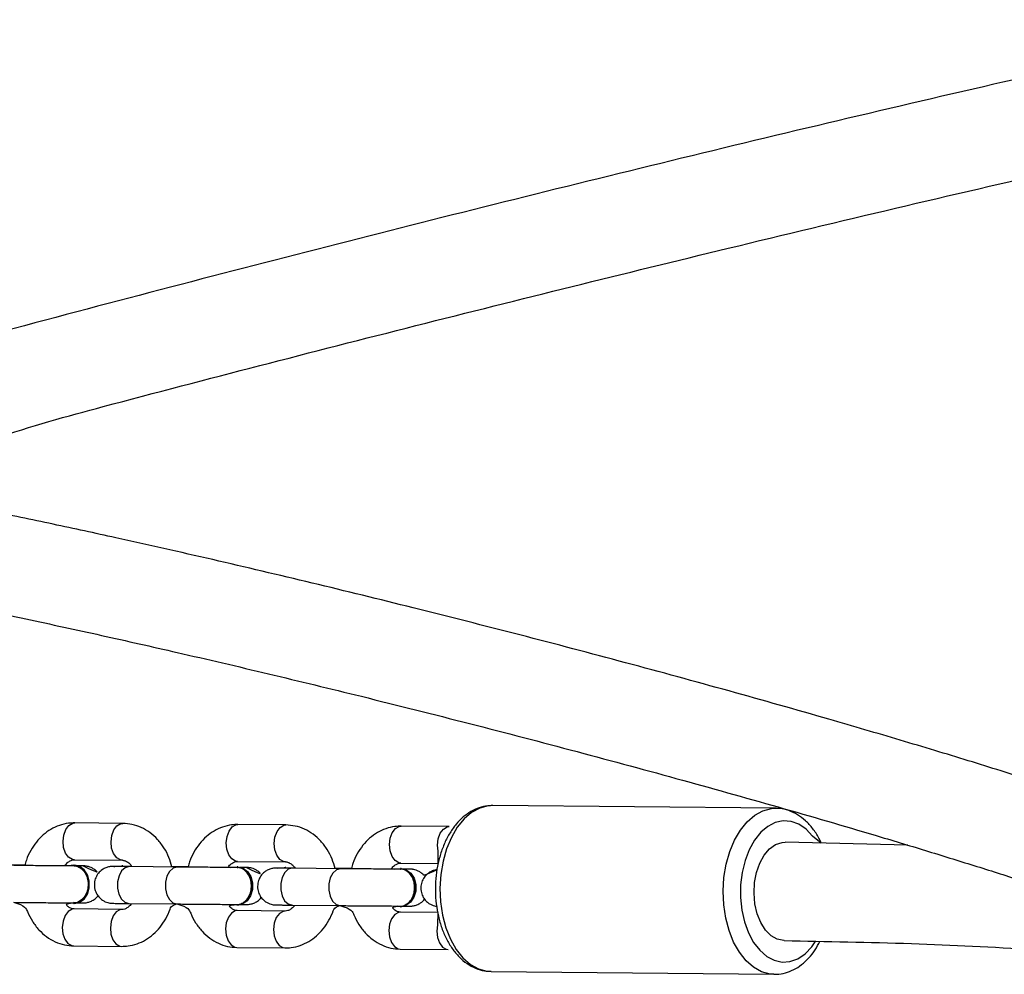
# Model space of a CAD drawing. Units: millimetres. Extents: x 547 to 1183, y 462 to 806.
# Drawn here: x 768 to 784, y 633 to 649 of the extents above; entities that cross this region are included whole.
import ezdxf

# ---------------------------------------------------------------- set-up
doc = ezdxf.new("R2010")
doc.units = ezdxf.units.MM
doc.header["$LTSCALE"] = 45

msp = doc.modelspace()

# ---------------------------------------------------------------- linework, layer by layer
at = {"color": 7, "linetype": 'Continuous', "lineweight": 25}
for p, q in [((779.96, 636.192), (775.35, 636.237)), ((769.334, 635.947), (768.553, 635.955)), ((771.988, 635.921), (771.207, 635.929)), ((774.642, 635.894), (773.862, 635.902)), ((774.642, 635.894), (774.642, 635.894)), ((782.102, 635.592), (780.105, 635.64)), ((768.547, 635.355), (769.328, 635.347)), ((771.201, 635.329), (771.982, 635.321)), ((773.856, 635.302), (774.463, 635.296)), ((767.743, 635.265), (767.658, 635.266)), ((768.393, 635.258), (768.393, 635.258)), ((768.552, 635.265), (768.545, 635.255)), ((769.333, 635.257), (769.32, 635.257)), ((769.32, 635.257), (769.321, 635.257)), ((769.321, 635.257), (769.371, 635.247)), ((769.333, 635.257), (769.381, 635.251)), ((770.217, 635.236), (769.437, 635.244)), ((770.397, 635.238), (770.313, 635.239)), ((771.093, 635.232), (771.047, 635.232)), ((771.206, 635.239), (771.194, 635.239)), ((771.987, 635.231), (771.974, 635.231)), ((771.974, 635.231), (771.975, 635.231)), ((771.975, 635.231), (772.025, 635.221)), ((771.987, 635.231), (772.035, 635.224)), ((772.871, 635.21), (772.091, 635.218)), ((773.052, 635.212), (772.967, 635.213)), ((773.747, 635.205), (773.701, 635.206)), ((773.861, 635.212), (773.848, 635.212)), ((768.542, 634.655), (768.549, 634.645)), ((769.322, 634.547), (768.542, 634.555)), ((769.344, 634.639), (769.329, 634.637)), ((769.329, 634.637), (769.329, 634.637)), ((769.431, 634.644), (770.211, 634.636)), ((771.196, 634.629), (771.203, 634.619)), ((771.976, 634.521), (771.196, 634.529)), ((771.998, 634.613), (771.983, 634.611)), ((771.983, 634.611), (771.983, 634.611)), ((772.085, 634.618), (772.865, 634.61)), ((773.85, 634.602), (773.857, 634.592)), ((774.456, 634.496), (773.85, 634.502)), ((780.088, 634.04), (780.088, 634.04)), ((768.536, 633.955), (769.316, 633.947)), ((771.19, 633.929), (771.97, 633.921)), ((773.844, 633.902), (774.625, 633.895)), ((774.625, 633.895), (774.625, 633.895)), ((775.323, 633.538), (779.918, 633.496))]:
    msp.add_line(p, q, dxfattribs=at)
at = {"color": 7, "linetype": 'Continuous', "lineweight": 25, "flags": 128}
for points in [[(775.35, 636.237), (775.278, 636.233), (775.14, 636.197), (775.007, 636.126), (774.884, 636.02), (774.773, 635.884), (774.677, 635.72), (774.599, 635.534), (774.542, 635.33), (774.506, 635.114), (774.492, 634.892), (774.502, 634.67), (774.534, 634.454), (774.589, 634.249), (774.663, 634.062), (774.757, 633.897), (774.865, 633.76), (774.987, 633.653), (775.119, 633.58), (775.256, 633.543), (775.323, 633.538)], [(768.535, 634.658), (768.535, 634.645), (768.618, 634.663), (768.691, 634.716), (768.746, 634.798), (768.775, 634.899), (768.776, 635.006), (768.748, 635.108), (768.695, 635.191), (768.623, 635.245), (768.54, 635.265), (768.496, 635.26)], [(768.549, 634.645), (768.631, 634.663), (768.704, 634.716), (768.758, 634.798), (768.788, 634.899), (768.789, 635.006), (768.761, 635.108), (768.708, 635.191), (768.635, 635.245), (768.553, 635.265), (768.552, 635.265)], [(771.093, 635.232), (771.195, 635.239), (771.277, 635.219), (771.35, 635.165), (771.403, 635.082), (771.431, 634.98), (771.43, 634.872), (771.401, 634.772), (771.346, 634.69), (771.273, 634.636), (771.19, 634.619), (771.147, 634.624)], [(771.206, 635.239), (771.29, 635.219), (771.362, 635.164), (771.416, 635.081), (771.443, 634.98), (771.443, 634.872), (771.413, 634.771), (771.358, 634.69), (771.285, 634.636), (771.203, 634.619)], [(773.747, 635.205), (773.849, 635.212), (773.931, 635.193), (774.004, 635.138), (774.057, 635.055), (774.085, 634.954), (774.084, 634.846), (774.055, 634.745), (774, 634.663), (773.927, 634.61), (773.844, 634.592), (773.801, 634.598)], [(773.861, 635.212), (773.944, 635.193), (774.016, 635.138), (774.07, 635.055), (774.097, 634.954), (774.097, 634.846), (774.067, 634.745), (774.012, 634.663), (773.939, 634.61), (773.857, 634.592)], [(769.344, 634.639), (769.316, 634.637), (769.278, 634.641)], [(771.998, 634.613), (771.97, 634.611), (771.932, 634.615)]]:
    msp.add_lwpolyline(points, dxfattribs=at)
at = {"color": 8, "linetype": 'Continuous', "lineweight": 25, "flags": 128}
for points in [[(779.918, 633.496), (779.859, 633.497), (779.722, 633.534), (779.591, 633.607), (779.469, 633.714), (779.36, 633.852), (779.267, 634.016), (779.192, 634.203), (779.138, 634.408), (779.106, 634.624), (779.096, 634.846), (779.109, 635.069), (779.145, 635.284), (779.203, 635.488), (779.281, 635.675), (779.377, 635.838), (779.488, 635.974), (779.611, 636.08), (779.744, 636.152), (779.881, 636.188), (779.96, 636.192)], [(768.547, 635.355), (768.515, 635.36), (768.454, 635.396), (768.405, 635.463), (768.373, 635.553), (768.363, 635.656), (768.375, 635.758), (768.408, 635.849), (768.459, 635.915), (768.52, 635.951), (768.553, 635.955)], [(769.328, 635.347), (769.296, 635.352), (769.235, 635.388), (769.185, 635.455), (769.153, 635.546), (769.143, 635.648), (769.155, 635.751), (769.188, 635.841), (769.239, 635.907), (769.3, 635.943), (769.334, 635.947)], [(780.693, 635.626), (780.552, 635.737), (780.445, 635.851), (780.327, 635.933), (780.202, 635.979), (780.073, 635.989), (779.945, 635.962), (779.822, 635.899), (779.708, 635.802), (779.606, 635.674), (779.52, 635.519), (779.452, 635.343), (779.406, 635.15), (779.381, 634.947), (779.379, 634.741), (779.401, 634.538), (779.444, 634.345), (779.509, 634.167), (779.592, 634.012), (779.692, 633.883), (779.805, 633.784), (779.927, 633.72), (780.055, 633.692), (780.183, 633.7), (780.31, 633.745), (780.429, 633.826), (780.537, 633.939), (780.594, 634.018)], [(771.201, 635.329), (771.169, 635.333), (771.108, 635.369), (771.059, 635.436), (771.027, 635.527), (771.017, 635.63), (771.029, 635.732), (771.062, 635.822), (771.113, 635.889), (771.174, 635.924), (771.207, 635.929)], [(771.982, 635.321), (771.95, 635.326), (771.889, 635.362), (771.839, 635.429), (771.807, 635.519), (771.797, 635.622), (771.809, 635.724), (771.842, 635.814), (771.893, 635.881), (771.954, 635.916), (771.988, 635.921)], [(773.856, 635.302), (773.824, 635.307), (773.763, 635.343), (773.714, 635.41), (773.682, 635.501), (773.671, 635.603), (773.683, 635.706), (773.717, 635.796), (773.767, 635.863), (773.829, 635.898), (773.862, 635.902)], [(774.463, 635.296), (774.462, 635.493), (774.452, 635.595), (774.464, 635.698), (774.497, 635.788), (774.547, 635.855), (774.609, 635.89), (774.642, 635.894)], [(779.599, 634.811), (779.608, 634.984), (779.639, 635.149), (779.692, 635.301), (779.764, 635.431), (779.852, 635.533), (779.95, 635.603), (780.056, 635.637), (780.105, 635.64)], [(769.437, 635.244), (769.437, 635.244), (769.372, 635.226), (769.315, 635.175), (769.273, 635.095), (769.25, 634.997), (769.249, 634.893), (769.27, 634.795), (769.312, 634.715), (769.368, 634.663), (769.432, 634.644), (769.431, 634.644)], [(770.217, 635.236), (770.217, 635.236), (770.153, 635.219), (770.096, 635.167), (770.053, 635.087), (770.03, 634.989), (770.029, 634.885), (770.051, 634.787), (770.092, 634.707), (770.148, 634.655), (770.212, 634.636), (770.212, 634.636)], [(772.091, 635.218), (772.091, 635.218), (772.026, 635.2), (771.969, 635.148), (771.927, 635.069), (771.904, 634.971), (771.903, 634.867), (771.924, 634.769), (771.966, 634.689), (772.022, 634.636), (772.086, 634.618), (772.085, 634.618)], [(772.871, 635.21), (772.871, 635.21), (772.807, 635.192), (772.75, 635.14), (772.707, 635.061), (772.684, 634.963), (772.683, 634.859), (772.705, 634.761), (772.746, 634.681), (772.802, 634.628), (772.866, 634.61), (772.866, 634.61)], [(780.088, 634.04), (780.083, 634.04), (779.976, 634.062), (779.875, 634.12), (779.784, 634.212), (779.708, 634.333), (779.65, 634.478), (779.613, 634.64), (779.599, 634.811)], [(768.542, 634.555), (768.509, 634.551), (768.447, 634.515), (768.397, 634.449), (768.363, 634.359), (768.351, 634.256), (768.362, 634.153), (768.394, 634.063), (768.443, 633.996), (768.504, 633.96), (768.536, 633.955)], [(769.322, 634.547), (769.289, 634.543), (769.227, 634.508), (769.177, 634.441), (769.144, 634.351), (769.132, 634.248), (769.142, 634.146), (769.174, 634.055), (769.223, 633.988), (769.284, 633.952), (769.316, 633.947)], [(771.196, 634.529), (771.163, 634.524), (771.101, 634.489), (771.051, 634.422), (771.017, 634.332), (771.005, 634.23), (771.016, 634.127), (771.048, 634.037), (771.097, 633.969), (771.158, 633.933), (771.19, 633.929)], [(771.976, 634.521), (771.943, 634.516), (771.881, 634.481), (771.831, 634.414), (771.798, 634.324), (771.786, 634.222), (771.796, 634.119), (771.828, 634.029), (771.877, 633.962), (771.938, 633.926), (771.97, 633.921)], [(773.85, 634.502), (773.817, 634.498), (773.756, 634.463), (773.705, 634.396), (773.672, 634.306), (773.66, 634.203), (773.67, 634.101), (773.702, 634.01), (773.751, 633.943), (773.812, 633.907), (773.844, 633.902)], [(774.456, 634.496), (774.452, 634.298), (774.44, 634.196), (774.451, 634.093), (774.482, 634.002), (774.532, 633.935), (774.593, 633.899), (774.625, 633.895)]]:
    msp.add_lwpolyline(points, dxfattribs=at)
at = {"color": 7, "linetype": 'Continuous', "lineweight": 25}
for points, knots in [([(788.178, 649.02), (786.637, 648.674), (783.267, 647.93), (778.084, 646.693), (772.659, 645.338), (768.304, 644.199), (765.758, 643.511), (765.023, 643.313)], [0, 0, 0, 0, 0.203486, 0.437388, 0.671295, 0.905205, 1, 1, 1, 1]), ([(765.424, 641.366), (766.664, 642.095), (769.538, 642.874), (774.103, 644.053), (779.302, 645.342), (784.202, 646.503), (787.405, 647.204), (788.801, 647.51)], [0, 0, 0, 0, 0.151025, 0.368763, 0.586495, 0.819773, 1, 1, 1, 1]), ([(787.072, 636.148), (787.186, 635.567), (787.084, 635.608), (786.91, 635.675), (786.708, 635.752), (786.532, 635.817), (786.383, 635.872), (786.255, 635.919), (786.13, 635.964), (786.002, 636.009), (785.871, 636.056), (785.621, 636.143), (785.236, 636.275), (784.7, 636.454), (783.992, 636.683), (783.095, 636.965), (781.986, 637.3), (780.692, 637.679), (779.203, 638.101), (777.517, 638.561), (775.794, 639.014), (774.085, 639.449), (772.41, 639.859), (770.789, 640.241), (769.563, 640.518), (768.708, 640.705), (768.193, 640.816), (767.67, 640.925), (767.228, 641.016), (766.869, 641.089), (766.602, 641.142), (766.353, 641.191), (766.126, 641.235), (765.922, 641.274), (765.742, 641.307), (765.579, 641.338), (765.476, 641.357), (765.424, 641.366)], [0, 0, 0, 0, 0.008015, 0.0236535, 0.0378052, 0.0504713, 0.0593816, 0.0674524, 0.0754021, 0.0834066, 0.0914661, 0.0995805, 0.1290116, 0.1590407, 0.188901, 0.2414482, 0.2936433, 0.345843, 0.4157601, 0.4856851, 0.5556157, 0.6255504, 0.6920126, 0.7584778, 0.8249438, 0.8469135, 0.8694807, 0.8928391, 0.9169873, 0.9299511, 0.9427773, 0.9546639, 0.9655805, 0.9755279, 0.9845064, 0.9921807, 1, 1, 1, 1]), ([(762.192, 640.231), (762.268, 640.233), (762.369, 640.222), (762.542, 640.202), (762.753, 640.175), (762.977, 640.145), (763.215, 640.112), (763.461, 640.075), (763.714, 640.036), (763.965, 639.996), (764.207, 639.956), (764.401, 639.923), (764.557, 639.896), (764.684, 639.874), (764.825, 639.849), (764.994, 639.818), (765.195, 639.782), (765.432, 639.738), (765.69, 639.689), (765.963, 639.637), (766.24, 639.583), (766.63, 639.505), (767.132, 639.403), (767.751, 639.274), (768.368, 639.142), (768.983, 639.007), (769.6, 638.869), (770.499, 638.665), (771.7, 638.383), (773.291, 637.997), (774.973, 637.574), (776.726, 637.116), (778.444, 636.651), (780.104, 636.184), (781.446, 635.792), (782.492, 635.475), (783.275, 635.232), (784.011, 634.996), (784.526, 634.826), (784.849, 634.716), (785.005, 634.663), (785.164, 634.608), (785.332, 634.549), (785.514, 634.485), (785.709, 634.415), (785.911, 634.341), (786.116, 634.265), (786.321, 634.187), (786.496, 634.12), (786.597, 634.079), (786.633, 634.065)], [0, 0, 0, 0, 0.007185, 0.019315, 0.031711, 0.044375, 0.057306, 0.070488, 0.083098, 0.096004, 0.107624, 0.117958, 0.123449, 0.129133, 0.135501, 0.142552, 0.151838, 0.162093, 0.173319, 0.184974, 0.19643, 0.207687, 0.232523, 0.256375, 0.279682, 0.302544, 0.324964, 0.347208, 0.399645, 0.452089, 0.51277, 0.573455, 0.634141, 0.694826, 0.755507, 0.788879, 0.822249, 0.855493, 0.887939, 0.895956, 0.903917, 0.911885, 0.920689, 0.930585, 0.941575, 0.953657, 0.965692, 0.978646, 0.99252, 1, 1, 1, 1]), ([(775.35, 636.237), (775.317, 636.234), (775.245, 636.236), (775.127, 636.205), (774.993, 636.145), (774.868, 636.055), (774.753, 635.938), (774.652, 635.796), (774.566, 635.631), (774.498, 635.449), (774.449, 635.253), (774.421, 635.05), (774.414, 634.842), (774.428, 634.636), (774.463, 634.434), (774.518, 634.243), (774.594, 634.066), (774.689, 633.907), (774.801, 633.771), (774.929, 633.662), (775.069, 633.586), (775.202, 633.543), (775.287, 633.542), (775.322, 633.541)], [0, 0, 0, 0, 0.023471, 0.069417, 0.115462, 0.162432, 0.210722, 0.260206, 0.310431, 0.360923, 0.411378, 0.461751, 0.512082, 0.562449, 0.612922, 0.663587, 0.714524, 0.765755, 0.817128, 0.868136, 0.918079, 0.96643, 1, 1, 1, 1]), ([(780.693, 635.626), (780.681, 635.654), (780.642, 635.74), (780.557, 635.864), (780.44, 635.993), (780.308, 636.093), (780.166, 636.159), (780.048, 636.19), (779.98, 636.188), (779.962, 636.188)], [0, 0, 0, 0, 0.083062, 0.258264, 0.433544, 0.606936, 0.776025, 0.93951, 1, 1, 1, 1]), ([(768.553, 635.955), (768.519, 635.954), (768.434, 635.951), (768.302, 635.918), (768.163, 635.854), (768.037, 635.762), (767.925, 635.646), (767.834, 635.507), (767.772, 635.378), (767.751, 635.293), (767.743, 635.265)], [0, 0, 0, 0, 0.093344, 0.2295005, 0.365493, 0.5026674, 0.6419909, 0.7837485, 0.9276331, 1, 1, 1, 1]), ([(770.133, 635.241), (770.119, 635.292), (770.087, 635.4), (770.008, 635.55), (769.904, 635.688), (769.778, 635.801), (769.637, 635.884), (769.487, 635.936), (769.384, 635.944), (769.334, 635.947)], [0, 0, 0, 0, 0.130642, 0.27937, 0.428074, 0.575722, 0.721106, 0.863361, 1, 1, 1, 1]), ([(771.207, 635.929), (771.173, 635.927), (771.088, 635.925), (770.956, 635.892), (770.817, 635.827), (770.691, 635.735), (770.579, 635.619), (770.488, 635.48), (770.426, 635.352), (770.405, 635.267), (770.397, 635.238)], [0, 0, 0, 0, 0.09334, 0.229502, 0.365495, 0.502666, 0.641985, 0.783746, 0.927635, 1, 1, 1, 1]), ([(772.787, 635.215), (772.773, 635.265), (772.741, 635.374), (772.662, 635.524), (772.558, 635.662), (772.432, 635.775), (772.291, 635.858), (772.141, 635.91), (772.038, 635.917), (771.988, 635.921)], [0, 0, 0, 0, 0.13064, 0.279372, 0.428068, 0.575727, 0.721101, 0.863369, 1, 1, 1, 1]), ([(773.862, 635.902), (773.827, 635.901), (773.743, 635.898), (773.61, 635.865), (773.471, 635.801), (773.345, 635.709), (773.234, 635.593), (773.143, 635.454), (773.081, 635.325), (773.059, 635.241), (773.052, 635.212)], [0, 0, 0, 0, 0.093344, 0.229501, 0.365494, 0.502666, 0.641987, 0.78375, 0.927636, 1, 1, 1, 1]), ([(768.393, 635.258), (768.397, 635.265), (768.417, 635.295), (768.458, 635.326), (768.506, 635.352), (768.533, 635.354), (768.547, 635.355)], [0, 0, 0, 0, 0.073702, 0.368096, 0.675719, 1, 1, 1, 1]), ([(769.328, 635.347), (769.334, 635.347), (769.354, 635.346), (769.39, 635.334), (769.44, 635.302), (769.47, 635.263), (769.483, 635.246)], [0, 0, 0, 0, 0.138282, 0.473052, 0.76843, 1, 1, 1, 1]), ([(771.047, 635.232), (771.051, 635.238), (771.071, 635.269), (771.112, 635.3), (771.16, 635.326), (771.187, 635.328), (771.201, 635.329)], [0, 0, 0, 0, 0.073701, 0.368107, 0.675741, 1, 1, 1, 1]), ([(771.982, 635.321), (771.988, 635.321), (772.008, 635.319), (772.044, 635.307), (772.094, 635.275), (772.124, 635.237), (772.137, 635.22)], [0, 0, 0, 0, 0.138277, 0.473035, 0.768402, 1, 1, 1, 1]), ([(773.701, 635.206), (773.705, 635.212), (773.725, 635.243), (773.766, 635.274), (773.815, 635.299), (773.842, 635.301), (773.856, 635.302)], [0, 0, 0, 0, 0.073702, 0.368097, 0.675748, 1, 1, 1, 1]), ([(767.658, 635.266), (767.637, 635.266), (767.582, 635.266), (767.518, 635.267), (767.479, 635.267)], [0, 0, 0, 0, 0.375515, 1, 1, 1, 1]), ([(768.545, 635.255), (768.528, 635.255), (768.479, 635.255), (768.381, 635.256), (768.247, 635.257), (768.102, 635.258), (767.953, 635.259), (767.806, 635.26), (767.673, 635.262), (767.597, 635.262), (767.563, 635.263)], [0, 0, 0, 0, 0.070824, 0.205876, 0.341263, 0.476755, 0.612286, 0.747819, 0.883343, 1, 1, 1, 1]), ([(768.545, 635.255), (768.541, 635.254), (768.569, 635.259), (768.624, 635.238), (768.693, 635.188), (768.744, 635.109), (768.772, 635.013), (768.773, 634.91), (768.748, 634.813), (768.699, 634.731), (768.632, 634.676), (768.574, 634.652), (768.542, 634.657), (768.535, 634.658)], [0, 0, 0, 0, 0.00899, 0.116271, 0.223552, 0.330816, 0.438074, 0.545327, 0.652582, 0.759829, 0.867084, 0.974351, 1, 1, 1, 1]), ([(768.689, 635.254), (768.929, 635.143), (768.91, 635.17), (768.869, 635.203), (768.822, 635.229), (768.78, 635.244), (768.748, 635.251), (768.727, 635.253), (768.717, 635.254), (768.712, 635.254), (768.706, 635.255), (768.697, 635.255), (768.678, 635.255), (768.641, 635.256), (768.597, 635.256), (768.58, 635.256)], [0, 0, 0, 0, 0.057674, 0.153499, 0.236001, 0.304546, 0.357442, 0.386748, 0.403518, 0.418747, 0.442096, 0.494589, 0.648119, 0.867385, 1, 1, 1, 1]), ([(768.689, 635.254), (768.689, 635.254), (768.69, 635.254), (768.676, 635.254), (768.647, 635.254), (768.608, 635.255), (768.589, 635.255)], [0, 0, 0, 0, 0.056804, 0.300973, 0.675592, 1, 1, 1, 1]), ([(769.333, 635.257), (769.311, 635.247), (769.266, 635.247), (769.21, 635.248), (769.182, 635.248), (769.17, 635.248), (769.164, 635.247), (769.156, 635.247), (769.141, 635.246), (769.107, 635.242), (769.057, 635.227), (768.994, 635.193), (768.936, 635.139), (768.891, 635.063), (768.868, 634.973), (768.875, 634.879), (768.908, 634.798), (768.952, 634.74), (769, 634.699), (769.047, 634.673), (769.089, 634.658), (769.121, 634.651), (769.142, 634.649), (769.152, 634.648), (769.158, 634.648), (769.164, 634.647), (769.172, 634.647), (769.191, 634.647), (769.239, 634.646), (769.319, 634.645), (769.394, 634.645), (769.431, 634.644)], [0, 0, 0, 0, 0.03953, 0.115305, 0.191733, 0.211979, 0.223399, 0.229739, 0.236144, 0.251681, 0.281607, 0.315033, 0.359548, 0.401461, 0.447631, 0.499524, 0.541995, 0.578402, 0.610179, 0.637543, 0.660268, 0.677809, 0.687527, 0.693088, 0.698138, 0.705887, 0.723289, 0.774201, 0.846913, 0.923698, 1, 1, 1, 1]), ([(769.437, 635.244), (769.417, 635.244), (769.36, 635.245), (769.282, 635.246), (769.22, 635.247), (769.188, 635.247), (769.186, 635.247), (769.32, 635.257)], [0, 0, 0, 0, 0.139697, 0.406183, 0.67237, 0.900196, 1, 1, 1, 1]), ([(769.483, 635.246), (769.46, 635.246), (769.418, 635.247), (769.386, 635.247), (769.371, 635.247)], [0, 0, 0, 0, 0.5562404, 1, 1, 1, 1]), ([(770.313, 635.239), (770.292, 635.24), (770.237, 635.24), (770.173, 635.241), (770.133, 635.241)], [0, 0, 0, 0, 0.375515, 1, 1, 1, 1]), ([(771.194, 635.225), (771.183, 635.229), (771.134, 635.229), (771.035, 635.23), (770.902, 635.231), (770.757, 635.232), (770.607, 635.233), (770.46, 635.234), (770.327, 635.235), (770.252, 635.236), (770.217, 635.236)], [0, 0, 0, 0, 0.070816, 0.205877, 0.341265, 0.476746, 0.612277, 0.747809, 0.883334, 1, 1, 1, 1]), ([(771.196, 634.629), (771.192, 634.629), (771.219, 634.624), (771.274, 634.644), (771.343, 634.692), (771.396, 634.771), (771.425, 634.866), (771.429, 634.969), (771.405, 635.067), (771.358, 635.15), (771.291, 635.205), (771.233, 635.231), (771.2, 635.226), (771.194, 635.225)], [0, 0, 0, 0, 0.007173, 0.114449, 0.221726, 0.328992, 0.436248, 0.543501, 0.650752, 0.758002, 0.865258, 0.972526, 1, 1, 1, 1]), ([(771.344, 635.228), (771.583, 635.117), (771.564, 635.144), (771.523, 635.176), (771.477, 635.203), (771.435, 635.218), (771.403, 635.224), (771.382, 635.227), (771.372, 635.228), (771.366, 635.228), (771.36, 635.228), (771.352, 635.228), (771.332, 635.229), (771.296, 635.229), (771.254, 635.23), (771.239, 635.23)], [0, 0, 0, 0, 0.057552, 0.154555, 0.238072, 0.307461, 0.361007, 0.390673, 0.40765, 0.423066, 0.446702, 0.49984, 0.655259, 0.877228, 1, 1, 1, 1]), ([(771.344, 635.228), (771.344, 635.228), (771.344, 635.228), (771.331, 635.228), (771.302, 635.228), (771.263, 635.228), (771.239, 635.23)], [0, 0, 0, 0, 0.057157, 0.302844, 0.679792, 1, 1, 1, 1]), ([(771.987, 635.231), (771.965, 635.221), (771.92, 635.221), (771.864, 635.221), (771.836, 635.221), (771.824, 635.221), (771.818, 635.221), (771.81, 635.221), (771.795, 635.22), (771.761, 635.215), (771.711, 635.201), (771.648, 635.167), (771.59, 635.113), (771.545, 635.037), (771.522, 634.946), (771.529, 634.853), (771.562, 634.772), (771.606, 634.713), (771.654, 634.673), (771.701, 634.647), (771.743, 634.632), (771.775, 634.625), (771.796, 634.622), (771.806, 634.622), (771.812, 634.621), (771.818, 634.621), (771.826, 634.621), (771.845, 634.621), (771.893, 634.62), (771.973, 634.619), (772.048, 634.618), (772.085, 634.618)], [0, 0, 0, 0, 0.039529, 0.115305, 0.191731, 0.211978, 0.223397, 0.229743, 0.236144, 0.251683, 0.281603, 0.315034, 0.359549, 0.401461, 0.447629, 0.499523, 0.541991, 0.578402, 0.610179, 0.637537, 0.660268, 0.677808, 0.687526, 0.693083, 0.698142, 0.705885, 0.723286, 0.774198, 0.846909, 0.923694, 1, 1, 1, 1]), ([(772.091, 635.218), (772.071, 635.218), (772.014, 635.219), (771.936, 635.219), (771.874, 635.22), (771.842, 635.221), (771.84, 635.221), (771.974, 635.231)], [0, 0, 0, 0, 0.139683, 0.406185, 0.672365, 0.900194, 1, 1, 1, 1]), ([(772.137, 635.22), (772.114, 635.22), (772.072, 635.22), (772.04, 635.22), (772.025, 635.221)], [0, 0, 0, 0, 0.55627, 1, 1, 1, 1]), ([(772.967, 635.213), (772.946, 635.213), (772.891, 635.214), (772.827, 635.214), (772.787, 635.215)], [0, 0, 0, 0, 0.375515, 1, 1, 1, 1]), ([(773.848, 635.199), (773.837, 635.202), (773.788, 635.203), (773.689, 635.203), (773.556, 635.204), (773.411, 635.205), (773.261, 635.206), (773.114, 635.208), (772.981, 635.209), (772.906, 635.21), (772.871, 635.21)], [0, 0, 0, 0, 0.070816, 0.205876, 0.341263, 0.476757, 0.612277, 0.747819, 0.883344, 1, 1, 1, 1]), ([(773.85, 634.602), (773.846, 634.603), (773.873, 634.597), (773.928, 634.618), (773.997, 634.666), (774.05, 634.744), (774.079, 634.84), (774.083, 634.943), (774.059, 635.04), (774.012, 635.123), (773.945, 635.179), (773.887, 635.205), (773.854, 635.2), (773.848, 635.199)], [0, 0, 0, 0, 0.00718, 0.114457, 0.221733, 0.328991, 0.436246, 0.543498, 0.650748, 0.758003, 0.86525, 0.972508, 1, 1, 1, 1]), ([(774.444, 635.192), (774.238, 635.09), (774.218, 635.118), (774.177, 635.15), (774.131, 635.176), (774.089, 635.191), (774.057, 635.198), (774.036, 635.201), (774.026, 635.201), (774.02, 635.202), (774.014, 635.202), (774.006, 635.202), (773.986, 635.203), (773.95, 635.203), (773.908, 635.204), (773.893, 635.204)], [0, 0, 0, 0, 0.058335, 0.155259, 0.238707, 0.308038, 0.361541, 0.391175, 0.408137, 0.42355, 0.447161, 0.500259, 0.65555, 0.877329, 1, 1, 1, 1]), ([(773.998, 635.202), (773.998, 635.202), (773.998, 635.202), (773.985, 635.202), (773.956, 635.202), (773.917, 635.202), (773.893, 635.204)], [0, 0, 0, 0, 0.057157, 0.302847, 0.679789, 1, 1, 1, 1]), ([(774.444, 635.192), (774.438, 635.191), (774.413, 635.188), (774.365, 635.174), (774.303, 635.141), (774.244, 635.086), (774.199, 635.011), (774.176, 634.92), (774.183, 634.826), (774.216, 634.746), (774.26, 634.687), (774.309, 634.646), (774.356, 634.62), (774.398, 634.606), (774.426, 634.599), (774.437, 634.598), (774.438, 634.598)], [0, 0, 0, 0, 0.023376, 0.091671, 0.167956, 0.269546, 0.365197, 0.470565, 0.588994, 0.685919, 0.769015, 0.841524, 0.903973, 0.955848, 0.995879, 1, 1, 1, 1]), ([(767.557, 634.663), (767.578, 634.663), (767.638, 634.662), (767.752, 634.661), (767.897, 634.66), (768.047, 634.658), (768.195, 634.657), (768.333, 634.656), (768.452, 634.655), (768.513, 634.655), (768.542, 634.655)], [0, 0, 0, 0, 0.0708522, 0.206261, 0.3417925, 0.4773039, 0.6128067, 0.7483245, 0.8838789, 1, 1, 1, 1]), ([(767.557, 634.663), (767.75, 634.613), (767.781, 634.503), (767.861, 634.352), (767.966, 634.214), (768.091, 634.101), (768.232, 634.018), (768.382, 633.966), (768.485, 633.959), (768.536, 633.955)], [0, 0, 0, 0, 0.133549, 0.281777, 0.429985, 0.577147, 0.722038, 0.863826, 1, 1, 1, 1]), ([(768.542, 634.555), (768.536, 634.555), (768.515, 634.556), (768.479, 634.568), (768.429, 634.601), (768.398, 634.641), (768.535, 634.658)], [0, 0, 0, 0, 0.136569, 0.467192, 0.758884, 1, 1, 1, 1]), ([(768.549, 634.645), (768.587, 634.655), (768.616, 634.655), (768.658, 634.654), (768.687, 634.654), (768.699, 634.655), (768.706, 634.655), (768.713, 634.655), (768.728, 634.656), (768.763, 634.661), (768.812, 634.675), (768.874, 634.71), (768.917, 634.743), (768.933, 634.769), (768.933, 634.769)], [0, 0, 0, 0, 0.002195, 0.23742, 0.47465, 0.537515, 0.57297, 0.592654, 0.612535, 0.660766, 0.753646, 0.857426, 0.995612, 1, 1, 1, 1]), ([(771.203, 634.619), (771.242, 634.628), (771.271, 634.628), (771.313, 634.628), (771.342, 634.628), (771.354, 634.628), (771.36, 634.628), (771.368, 634.629), (771.383, 634.63), (771.417, 634.634), (771.467, 634.649), (771.529, 634.683), (771.572, 634.716), (771.587, 634.742), (771.587, 634.743)], [0, 0, 0, 0, 0.002988, 0.238208, 0.475451, 0.538296, 0.57375, 0.593424, 0.613305, 0.661534, 0.75443, 0.858208, 0.996377, 1, 1, 1, 1]), ([(773.857, 634.592), (773.896, 634.602), (773.925, 634.602), (773.967, 634.602), (773.996, 634.602), (774.008, 634.602), (774.014, 634.602), (774.022, 634.602), (774.037, 634.603), (774.071, 634.608), (774.121, 634.622), (774.183, 634.657), (774.226, 634.69), (774.241, 634.716), (774.242, 634.717)], [0, 0, 0, 0, 0.003001, 0.238034, 0.475074, 0.537888, 0.573309, 0.592976, 0.612841, 0.661032, 0.753854, 0.857533, 0.995606, 1, 1, 1, 1]), ([(769.316, 633.947), (769.351, 633.948), (769.435, 633.951), (769.568, 633.984), (769.707, 634.048), (769.833, 634.14), (769.944, 634.257), (770.035, 634.395), (770.098, 634.525), (770.12, 634.611), (770.211, 634.636)], [0, 0, 0, 0, 0.093036, 0.228741, 0.364299, 0.501027, 0.63989, 0.781187, 0.924607, 1, 1, 1, 1]), ([(769.431, 634.644), (769.474, 634.639), (769.453, 634.608), (769.412, 634.576), (769.363, 634.55), (769.336, 634.548), (769.322, 634.547)], [0, 0, 0, 0, 0.083247, 0.374628, 0.679073, 1, 1, 1, 1]), ([(770.211, 634.636), (770.232, 634.636), (770.293, 634.636), (770.407, 634.635), (770.552, 634.633), (770.702, 634.632), (770.849, 634.631), (770.988, 634.63), (771.106, 634.629), (771.168, 634.629), (771.196, 634.629)], [0, 0, 0, 0, 0.070844, 0.206248, 0.341793, 0.477304, 0.612808, 0.748326, 0.883886, 1, 1, 1, 1]), ([(770.212, 634.636), (770.404, 634.587), (770.435, 634.477), (770.515, 634.326), (770.62, 634.188), (770.745, 634.075), (770.886, 633.992), (771.036, 633.939), (771.139, 633.932), (771.19, 633.929)], [0, 0, 0, 0, 0.133551, 0.281782, 0.429986, 0.577144, 0.722038, 0.863817, 1, 1, 1, 1]), ([(771.196, 634.529), (771.19, 634.529), (771.169, 634.53), (771.133, 634.542), (771.083, 634.575), (771.052, 634.614), (771.147, 634.624)], [0, 0, 0, 0, 0.136571, 0.467171, 0.758895, 1, 1, 1, 1]), ([(771.97, 633.921), (772.005, 633.922), (772.089, 633.925), (772.222, 633.958), (772.361, 634.022), (772.487, 634.114), (772.598, 634.23), (772.689, 634.369), (772.752, 634.499), (772.774, 634.585), (772.865, 634.61)], [0, 0, 0, 0, 0.093036, 0.228748, 0.364297, 0.501025, 0.639888, 0.781188, 0.924606, 1, 1, 1, 1]), ([(772.085, 634.618), (772.128, 634.613), (772.107, 634.581), (772.066, 634.549), (772.017, 634.524), (771.99, 634.522), (771.976, 634.521)], [0, 0, 0, 0, 0.083248, 0.374592, 0.679081, 1, 1, 1, 1]), ([(772.865, 634.61), (772.886, 634.61), (772.947, 634.609), (773.061, 634.608), (773.206, 634.607), (773.356, 634.606), (773.503, 634.605), (773.642, 634.604), (773.76, 634.603), (773.822, 634.602), (773.85, 634.602)], [0, 0, 0, 0, 0.0708522, 0.206261, 0.3417925, 0.4773039, 0.6128067, 0.7483245, 0.8838789, 1, 1, 1, 1]), ([(772.866, 634.61), (773.059, 634.56), (773.09, 634.451), (773.17, 634.299), (773.274, 634.161), (773.4, 634.048), (773.541, 633.966), (773.691, 633.913), (773.794, 633.906), (773.844, 633.902)], [0, 0, 0, 0, 0.133553, 0.281784, 0.429983, 0.577145, 0.722037, 0.863825, 1, 1, 1, 1]), ([(773.85, 634.502), (773.844, 634.503), (773.824, 634.504), (773.788, 634.516), (773.738, 634.548), (773.707, 634.588), (773.801, 634.598)], [0, 0, 0, 0, 0.1365688, 0.467164, 0.7588837, 1, 1, 1, 1]), ([(779.918, 633.496), (779.934, 633.494), (779.998, 633.489), (780.109, 633.512), (780.246, 633.564), (780.374, 633.646), (780.491, 633.755), (780.593, 633.882), (780.646, 633.981), (780.671, 634.027)], [0, 0, 0, 0, 0.053103, 0.209793, 0.366132, 0.524915, 0.68797, 0.855388, 1, 1, 1, 1]), ([(780.088, 634.04), (780.778, 634.028), (782.133, 634.003), (783.889, 633.918), (784.952, 633.836), (785.354, 633.805)], [0, 0, 0, 0, 0.392281, 0.770169, 1, 1, 1, 1])]:
    msp.add_open_spline(points, degree=3, knots=knots, dxfattribs=at)

doc.saveas('drawing.dxf')
